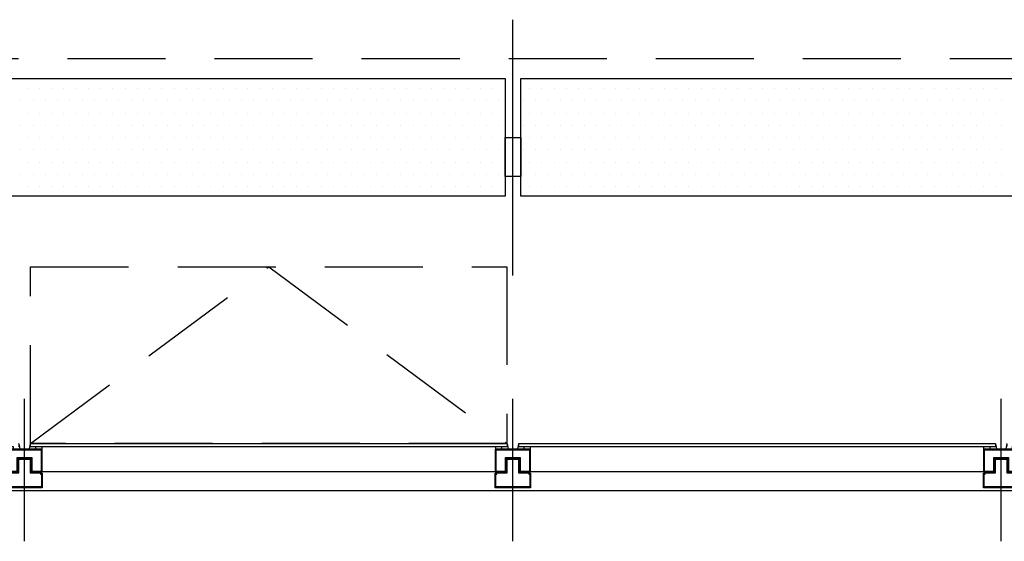
# Model space of a CAD drawing. Units: millimetres. Extents: x 376 to 819, y 34 to 227.
# Drawn here: x 382 to 384, y 102 to 103 of the extents above; entities that cross this region are included whole.
import ezdxf

# ---------------------------------------------------------------- set-up
doc = ezdxf.new("R2010")
doc.units = ezdxf.units.MM
doc.linetypes.add('HIDDEN2', pattern=[0.1875, 0.125, -0.0625])
doc.layers.add('BASE', color=7, linetype='Continuous')
doc.layers.add('PROJEÇÃO', color=7, linetype='HIDDEN2')

# ---------------------------------------------------------------- blocks, each defined once
blk = doc.blocks.new('PV_MontanteCentro')
at = {"ltscale": 2}
for p, q in [((0.0296, 0.113), (0.0306, 0.112)), ((0.0306, 0.106), (0.0296, 0.105)), ((0.0306, 0.112), (0.0306, 0.106)), ((0.0306, 0.112), (0.0331, 0.0987)), ((0.0594, 0.112), (0.0569, 0.0987)), ((0.0604, 0.113), (0.0594, 0.112)), ((0.0594, 0.112), (0.0594, 0.106)), ((0.0594, 0.106), (0.0604, 0.105))]:
    blk.add_line(p, q, dxfattribs=at)
for points in [[(0.0012, 0.1048), (0.0162, 0.1048), (0.0162, 0.0982), (0.0012, 0.0982)], [(0.0738, 0.1048), (0.0888, 0.1048), (0.0888, 0.0982), (0.0738, 0.0982)], [(0.002, 0.042), (0.0265, 0.042), (0.0265, 0.077), (0.0635, 0.077), (0.0635, 0.042), (0.088, 0.042), (0.088, 0.096), (0.002, 0.096)], [(0.09, 0.0364), (0.09, 0), (0, 0), (0, 0.0367), (0.002, 0.0367), (0.002, 0.04), (0.0285, 0.04), (0.0285, 0.075), (0.0615, 0.075), (0.0615, 0.04), (0.088, 0.04), (0.088, 0.0367), (0.09, 0.0367)], [(0.088, 0.0347), (0.088, 0.002), (0.002, 0.002), (0.002, 0.0347), (0.004, 0.0347), (0.004, 0.038), (0.0305, 0.038), (0.0305, 0.073), (0.0595, 0.073), (0.0595, 0.038), (0.086, 0.038), (0.086, 0.0347)]]:
    blk.add_lwpolyline(points, close=True, dxfattribs=at)
blk.add_lwpolyline([(0, 0.04), (0.0285, 0.04), (0.0285, 0.075), (0.0615, 0.075), (0.0615, 0.04), (0.09, 0.04), (0.09, 0.098), (0, 0.098), (0, 0.04)], dxfattribs=at)

msp = doc.modelspace()

# ---------------------------------------------------------------- linework, layer by layer
at = {"layer": 'BASE', "ltscale": 2}
for p, q in [((383.0189, 102.8454), (383.0189, 103.4976)), ((381.7802, 103.3222), (381.7802, 103.3222)), ((381.8114, 103.3222), (381.8114, 103.3222)), ((381.8427, 103.3222), (381.8427, 103.3222)), ((381.8739, 103.3222), (381.8739, 103.3222)), ((381.9052, 103.3222), (381.9052, 103.3222)), ((381.9364, 103.3222), (381.9364, 103.3222)), ((381.9677, 103.3222), (381.9677, 103.3222)), ((381.9989, 103.3222), (381.9989, 103.3222)), ((382.0302, 103.3222), (382.0302, 103.3222)), ((382.0614, 103.3222), (382.0614, 103.3222)), ((382.0927, 103.3222), (382.0927, 103.3222)), ((382.1239, 103.3222), (382.1239, 103.3222)), ((382.1552, 103.3222), (382.1552, 103.3222)), ((382.1864, 103.3222), (382.1864, 103.3222)), ((382.2177, 103.3222), (382.2177, 103.3222)), ((382.2489, 103.3222), (382.2489, 103.3222)), ((382.2802, 103.3222), (382.2802, 103.3222)), ((382.3114, 103.3222), (382.3114, 103.3222)), ((382.3427, 103.3222), (382.3427, 103.3222)), ((382.3739, 103.3222), (382.3739, 103.3222)), ((382.4052, 103.3222), (382.4052, 103.3222)), ((382.4364, 103.3222), (382.4364, 103.3222)), ((382.4677, 103.3222), (382.4677, 103.3222)), ((382.4989, 103.3222), (382.4989, 103.3222)), ((382.5302, 103.3222), (382.5302, 103.3222)), ((382.5614, 103.3222), (382.5614, 103.3222)), ((382.5927, 103.3222), (382.5927, 103.3222)), ((382.6239, 103.3222), (382.6239, 103.3222)), ((382.6552, 103.3222), (382.6552, 103.3222)), ((382.6864, 103.3222), (382.6864, 103.3222)), ((382.7177, 103.3222), (382.7177, 103.3222)), ((382.7489, 103.3222), (382.7489, 103.3222)), ((382.7802, 103.3222), (382.7802, 103.3222)), ((382.8114, 103.3222), (382.8114, 103.3222)), ((382.8427, 103.3222), (382.8427, 103.3222)), ((382.8739, 103.3222), (382.8739, 103.3222)), ((382.9052, 103.3222), (382.9052, 103.3222)), ((382.9364, 103.3222), (382.9364, 103.3222)), ((382.9677, 103.3222), (382.9677, 103.3222)), ((383.0614, 103.3222), (383.0614, 103.3222)), ((383.0927, 103.3222), (383.0927, 103.3222)), ((383.1239, 103.3222), (383.1239, 103.3222)), ((383.1552, 103.3222), (383.1552, 103.3222)), ((383.1864, 103.3222), (383.1864, 103.3222)), ((383.2177, 103.3222), (383.2177, 103.3222)), ((383.2489, 103.3222), (383.2489, 103.3222)), ((383.2802, 103.3222), (383.2802, 103.3222)), ((383.3114, 103.3222), (383.3114, 103.3222)), ((383.3427, 103.3222), (383.3427, 103.3222)), ((383.3739, 103.3222), (383.3739, 103.3222)), ((383.4052, 103.3222), (383.4052, 103.3222)), ((383.4364, 103.3222), (383.4364, 103.3222)), ((383.4677, 103.3222), (383.4677, 103.3222)), ((383.4989, 103.3222), (383.4989, 103.3222)), ((383.5302, 103.3222), (383.5302, 103.3222)), ((383.5614, 103.3222), (383.5614, 103.3222)), ((383.5927, 103.3222), (383.5927, 103.3222)), ((383.6239, 103.3222), (383.6239, 103.3222)), ((383.6552, 103.3222), (383.6552, 103.3222)), ((383.6864, 103.3222), (383.6864, 103.3222)), ((383.7177, 103.3222), (383.7177, 103.3222)), ((383.7489, 103.3222), (383.7489, 103.3222)), ((383.7802, 103.3222), (383.7802, 103.3222)), ((383.8114, 103.3222), (383.8114, 103.3222)), ((383.8427, 103.3222), (383.8427, 103.3222)), ((383.8739, 103.3222), (383.8739, 103.3222)), ((383.9052, 103.3222), (383.9052, 103.3222)), ((383.9364, 103.3222), (383.9364, 103.3222)), ((383.9677, 103.3222), (383.9677, 103.3222)), ((383.9989, 103.3222), (383.9989, 103.3222)), ((384.0302, 103.3222), (384.0302, 103.3222)), ((384.0614, 103.3222), (384.0614, 103.3222)), ((384.0927, 103.3222), (384.0927, 103.3222)), ((384.1239, 103.3222), (384.1239, 103.3222)), ((384.1552, 103.3222), (384.1552, 103.3222)), ((384.1864, 103.3222), (384.1864, 103.3222)), ((384.2177, 103.3222), (384.2177, 103.3222)), ((384.2489, 103.3222), (384.2489, 103.3222)), ((381.7646, 103.2909), (381.7646, 103.2909)), ((381.7958, 103.2909), (381.7958, 103.2909)), ((381.8271, 103.2909), (381.8271, 103.2909)), ((381.8583, 103.2909), (381.8583, 103.2909)), ((381.8896, 103.2909), (381.8896, 103.2909)), ((381.9208, 103.2909), (381.9208, 103.2909)), ((381.9521, 103.2909), (381.9521, 103.2909)), ((381.9833, 103.2909), (381.9833, 103.2909)), ((382.0146, 103.2909), (382.0146, 103.2909)), ((382.0458, 103.2909), (382.0458, 103.2909)), ((382.0771, 103.2909), (382.0771, 103.2909)), ((382.1083, 103.2909), (382.1083, 103.2909)), ((382.1396, 103.2909), (382.1396, 103.2909)), ((382.1708, 103.2909), (382.1708, 103.2909)), ((382.2021, 103.2909), (382.2021, 103.2909)), ((382.2333, 103.2909), (382.2333, 103.2909)), ((382.2646, 103.2909), (382.2646, 103.2909)), ((382.2958, 103.2909), (382.2958, 103.2909)), ((382.3271, 103.2909), (382.3271, 103.2909)), ((382.3583, 103.2909), (382.3583, 103.2909)), ((382.3896, 103.2909), (382.3896, 103.2909)), ((382.4208, 103.2909), (382.4208, 103.2909)), ((382.4521, 103.2909), (382.4521, 103.2909)), ((382.4833, 103.2909), (382.4833, 103.2909)), ((382.5146, 103.2909), (382.5146, 103.2909)), ((382.5458, 103.2909), (382.5458, 103.2909)), ((382.5771, 103.2909), (382.5771, 103.2909)), ((382.6083, 103.2909), (382.6083, 103.2909)), ((382.6396, 103.2909), (382.6396, 103.2909)), ((382.6708, 103.2909), (382.6708, 103.2909)), ((382.7021, 103.2909), (382.7021, 103.2909)), ((382.7333, 103.2909), (382.7333, 103.2909)), ((382.7646, 103.2909), (382.7646, 103.2909)), ((382.7958, 103.2909), (382.7958, 103.2909)), ((382.8271, 103.2909), (382.8271, 103.2909)), ((382.8583, 103.2909), (382.8583, 103.2909)), ((382.8896, 103.2909), (382.8896, 103.2909)), ((382.9208, 103.2909), (382.9208, 103.2909)), ((382.9521, 103.2909), (382.9521, 103.2909)), ((382.9833, 103.2909), (382.9833, 103.2909)), ((383.0458, 103.2909), (383.0458, 103.2909)), ((383.0771, 103.2909), (383.0771, 103.2909)), ((383.1083, 103.2909), (383.1083, 103.2909)), ((383.1396, 103.2909), (383.1396, 103.2909)), ((383.1708, 103.2909), (383.1708, 103.2909)), ((383.2021, 103.2909), (383.2021, 103.2909)), ((383.2333, 103.2909), (383.2333, 103.2909)), ((383.2646, 103.2909), (383.2646, 103.2909)), ((383.2958, 103.2909), (383.2958, 103.2909)), ((383.3271, 103.2909), (383.3271, 103.2909)), ((383.3583, 103.2909), (383.3583, 103.2909)), ((383.3896, 103.2909), (383.3896, 103.2909)), ((383.4208, 103.2909), (383.4208, 103.2909)), ((383.4521, 103.2909), (383.4521, 103.2909)), ((383.4833, 103.2909), (383.4833, 103.2909)), ((383.5146, 103.2909), (383.5146, 103.2909)), ((383.5458, 103.2909), (383.5458, 103.2909)), ((383.5771, 103.2909), (383.5771, 103.2909)), ((383.6083, 103.2909), (383.6083, 103.2909)), ((383.6396, 103.2909), (383.6396, 103.2909)), ((383.6708, 103.2909), (383.6708, 103.2909)), ((383.7021, 103.2909), (383.7021, 103.2909)), ((383.7333, 103.2909), (383.7333, 103.2909)), ((383.7646, 103.2909), (383.7646, 103.2909)), ((383.7958, 103.2909), (383.7958, 103.2909)), ((383.8271, 103.2909), (383.8271, 103.2909)), ((383.8583, 103.2909), (383.8583, 103.2909)), ((383.8896, 103.2909), (383.8896, 103.2909)), ((383.9208, 103.2909), (383.9208, 103.2909)), ((383.9521, 103.2909), (383.9521, 103.2909)), ((383.9833, 103.2909), (383.9833, 103.2909)), ((384.0146, 103.2909), (384.0146, 103.2909)), ((384.0458, 103.2909), (384.0458, 103.2909)), ((384.0771, 103.2909), (384.0771, 103.2909)), ((384.1083, 103.2909), (384.1083, 103.2909)), ((384.1396, 103.2909), (384.1396, 103.2909)), ((384.1708, 103.2909), (384.1708, 103.2909)), ((384.2021, 103.2909), (384.2021, 103.2909)), ((384.2333, 103.2909), (384.2333, 103.2909)), ((384.2646, 103.2909), (384.2646, 103.2909)), ((381.7802, 103.2597), (381.7802, 103.2597)), ((381.8114, 103.2597), (381.8114, 103.2597)), ((381.8427, 103.2597), (381.8427, 103.2597)), ((381.8739, 103.2597), (381.8739, 103.2597)), ((381.9052, 103.2597), (381.9052, 103.2597)), ((381.9364, 103.2597), (381.9364, 103.2597)), ((381.9677, 103.2597), (381.9677, 103.2597)), ((381.9989, 103.2597), (381.9989, 103.2597)), ((382.0302, 103.2597), (382.0302, 103.2597)), ((382.0614, 103.2597), (382.0614, 103.2597)), ((382.0927, 103.2597), (382.0927, 103.2597)), ((382.1239, 103.2597), (382.1239, 103.2597)), ((382.1552, 103.2597), (382.1552, 103.2597)), ((382.1864, 103.2597), (382.1864, 103.2597)), ((382.2177, 103.2597), (382.2177, 103.2597)), ((382.2489, 103.2597), (382.2489, 103.2597)), ((382.2802, 103.2597), (382.2802, 103.2597)), ((382.3114, 103.2597), (382.3114, 103.2597)), ((382.3427, 103.2597), (382.3427, 103.2597)), ((382.3739, 103.2597), (382.3739, 103.2597)), ((382.4052, 103.2597), (382.4052, 103.2597)), ((382.4364, 103.2597), (382.4364, 103.2597)), ((382.4677, 103.2597), (382.4677, 103.2597)), ((382.4989, 103.2597), (382.4989, 103.2597)), ((382.5302, 103.2597), (382.5302, 103.2597)), ((382.5614, 103.2597), (382.5614, 103.2597)), ((382.5927, 103.2597), (382.5927, 103.2597)), ((382.6239, 103.2597), (382.6239, 103.2597)), ((382.6552, 103.2597), (382.6552, 103.2597)), ((382.6864, 103.2597), (382.6864, 103.2597)), ((382.7177, 103.2597), (382.7177, 103.2597)), ((382.7489, 103.2597), (382.7489, 103.2597)), ((382.7802, 103.2597), (382.7802, 103.2597)), ((382.8114, 103.2597), (382.8114, 103.2597)), ((382.8427, 103.2597), (382.8427, 103.2597)), ((382.8739, 103.2597), (382.8739, 103.2597)), ((382.9052, 103.2597), (382.9052, 103.2597)), ((382.9364, 103.2597), (382.9364, 103.2597)), ((382.9677, 103.2597), (382.9677, 103.2597)), ((383.0614, 103.2597), (383.0614, 103.2597)), ((383.0927, 103.2597), (383.0927, 103.2597)), ((383.1239, 103.2597), (383.1239, 103.2597)), ((383.1552, 103.2597), (383.1552, 103.2597)), ((383.1864, 103.2597), (383.1864, 103.2597)), ((383.2177, 103.2597), (383.2177, 103.2597)), ((383.2489, 103.2597), (383.2489, 103.2597)), ((383.2802, 103.2597), (383.2802, 103.2597)), ((383.3114, 103.2597), (383.3114, 103.2597)), ((383.3427, 103.2597), (383.3427, 103.2597)), ((383.3739, 103.2597), (383.3739, 103.2597)), ((383.4052, 103.2597), (383.4052, 103.2597)), ((383.4364, 103.2597), (383.4364, 103.2597)), ((383.4677, 103.2597), (383.4677, 103.2597)), ((383.4989, 103.2597), (383.4989, 103.2597)), ((383.5302, 103.2597), (383.5302, 103.2597)), ((383.5614, 103.2597), (383.5614, 103.2597)), ((383.5927, 103.2597), (383.5927, 103.2597)), ((383.6239, 103.2597), (383.6239, 103.2597)), ((383.6552, 103.2597), (383.6552, 103.2597)), ((383.6864, 103.2597), (383.6864, 103.2597)), ((383.7177, 103.2597), (383.7177, 103.2597)), ((383.7489, 103.2597), (383.7489, 103.2597)), ((383.7802, 103.2597), (383.7802, 103.2597)), ((383.8114, 103.2597), (383.8114, 103.2597)), ((383.8427, 103.2597), (383.8427, 103.2597)), ((383.8739, 103.2597), (383.8739, 103.2597)), ((383.9052, 103.2597), (383.9052, 103.2597)), ((383.9364, 103.2597), (383.9364, 103.2597)), ((383.9677, 103.2597), (383.9677, 103.2597)), ((383.9989, 103.2597), (383.9989, 103.2597)), ((384.0302, 103.2597), (384.0302, 103.2597)), ((384.0614, 103.2597), (384.0614, 103.2597)), ((384.0927, 103.2597), (384.0927, 103.2597)), ((384.1239, 103.2597), (384.1239, 103.2597)), ((384.1552, 103.2597), (384.1552, 103.2597)), ((384.1864, 103.2597), (384.1864, 103.2597)), ((384.2177, 103.2597), (384.2177, 103.2597)), ((384.2489, 103.2597), (384.2489, 103.2597)), ((381.7646, 103.2284), (381.7646, 103.2284)), ((381.7958, 103.2284), (381.7958, 103.2284)), ((381.8271, 103.2284), (381.8271, 103.2284)), ((381.8583, 103.2284), (381.8583, 103.2284)), ((381.8896, 103.2284), (381.8896, 103.2284)), ((381.9208, 103.2284), (381.9208, 103.2284)), ((381.9521, 103.2284), (381.9521, 103.2284)), ((381.9833, 103.2284), (381.9833, 103.2284)), ((382.0146, 103.2284), (382.0146, 103.2284)), ((382.0458, 103.2284), (382.0458, 103.2284)), ((382.0771, 103.2284), (382.0771, 103.2284)), ((382.1083, 103.2284), (382.1083, 103.2284)), ((382.1396, 103.2284), (382.1396, 103.2284)), ((382.1708, 103.2284), (382.1708, 103.2284)), ((382.2021, 103.2284), (382.2021, 103.2284)), ((382.2333, 103.2284), (382.2333, 103.2284)), ((382.2646, 103.2284), (382.2646, 103.2284)), ((382.2958, 103.2284), (382.2958, 103.2284)), ((382.3271, 103.2284), (382.3271, 103.2284)), ((382.3583, 103.2284), (382.3583, 103.2284)), ((382.3896, 103.2284), (382.3896, 103.2284)), ((382.4208, 103.2284), (382.4208, 103.2284)), ((382.4521, 103.2284), (382.4521, 103.2284)), ((382.4833, 103.2284), (382.4833, 103.2284)), ((382.5146, 103.2284), (382.5146, 103.2284)), ((382.5458, 103.2284), (382.5458, 103.2284)), ((382.5771, 103.2284), (382.5771, 103.2284)), ((382.6083, 103.2284), (382.6083, 103.2284)), ((382.6396, 103.2284), (382.6396, 103.2284)), ((382.6708, 103.2284), (382.6708, 103.2284)), ((382.7021, 103.2284), (382.7021, 103.2284)), ((382.7333, 103.2284), (382.7333, 103.2284)), ((382.7646, 103.2284), (382.7646, 103.2284)), ((382.7958, 103.2284), (382.7958, 103.2284)), ((382.8271, 103.2284), (382.8271, 103.2284)), ((382.8583, 103.2284), (382.8583, 103.2284)), ((382.8896, 103.2284), (382.8896, 103.2284)), ((382.9208, 103.2284), (382.9208, 103.2284)), ((382.9521, 103.2284), (382.9521, 103.2284)), ((382.9833, 103.2284), (382.9833, 103.2284)), ((383.0458, 103.2284), (383.0458, 103.2284)), ((383.0771, 103.2284), (383.0771, 103.2284)), ((383.1083, 103.2284), (383.1083, 103.2284)), ((383.1396, 103.2284), (383.1396, 103.2284)), ((383.1708, 103.2284), (383.1708, 103.2284)), ((383.2021, 103.2284), (383.2021, 103.2284)), ((383.2333, 103.2284), (383.2333, 103.2284)), ((383.2646, 103.2284), (383.2646, 103.2284)), ((383.2958, 103.2284), (383.2958, 103.2284)), ((383.3271, 103.2284), (383.3271, 103.2284)), ((383.3583, 103.2284), (383.3583, 103.2284)), ((383.3896, 103.2284), (383.3896, 103.2284)), ((383.4208, 103.2284), (383.4208, 103.2284)), ((383.4521, 103.2284), (383.4521, 103.2284)), ((383.4833, 103.2284), (383.4833, 103.2284)), ((383.5146, 103.2284), (383.5146, 103.2284)), ((383.5458, 103.2284), (383.5458, 103.2284)), ((383.5771, 103.2284), (383.5771, 103.2284)), ((383.6083, 103.2284), (383.6083, 103.2284)), ((383.6396, 103.2284), (383.6396, 103.2284)), ((383.6708, 103.2284), (383.6708, 103.2284)), ((383.7021, 103.2284), (383.7021, 103.2284)), ((383.7333, 103.2284), (383.7333, 103.2284)), ((383.7646, 103.2284), (383.7646, 103.2284)), ((383.7958, 103.2284), (383.7958, 103.2284)), ((383.8271, 103.2284), (383.8271, 103.2284)), ((383.8583, 103.2284), (383.8583, 103.2284)), ((383.8896, 103.2284), (383.8896, 103.2284)), ((383.9208, 103.2284), (383.9208, 103.2284)), ((383.9521, 103.2284), (383.9521, 103.2284)), ((383.9833, 103.2284), (383.9833, 103.2284)), ((384.0146, 103.2284), (384.0146, 103.2284)), ((384.0458, 103.2284), (384.0458, 103.2284)), ((384.0771, 103.2284), (384.0771, 103.2284)), ((384.1083, 103.2284), (384.1083, 103.2284)), ((384.1396, 103.2284), (384.1396, 103.2284)), ((384.1708, 103.2284), (384.1708, 103.2284)), ((384.2021, 103.2284), (384.2021, 103.2284)), ((384.2333, 103.2284), (384.2333, 103.2284)), ((384.2646, 103.2284), (384.2646, 103.2284)), ((381.7802, 103.1972), (381.7802, 103.1972)), ((381.8114, 103.1972), (381.8114, 103.1972)), ((381.8427, 103.1972), (381.8427, 103.1972)), ((381.8739, 103.1972), (381.8739, 103.1972)), ((381.9052, 103.1972), (381.9052, 103.1972)), ((381.9364, 103.1972), (381.9364, 103.1972)), ((381.9677, 103.1972), (381.9677, 103.1972)), ((381.9989, 103.1972), (381.9989, 103.1972)), ((382.0302, 103.1972), (382.0302, 103.1972)), ((382.0614, 103.1972), (382.0614, 103.1972)), ((382.0927, 103.1972), (382.0927, 103.1972)), ((382.1239, 103.1972), (382.1239, 103.1972)), ((382.1552, 103.1972), (382.1552, 103.1972)), ((382.1864, 103.1972), (382.1864, 103.1972)), ((382.2177, 103.1972), (382.2177, 103.1972)), ((382.2489, 103.1972), (382.2489, 103.1972)), ((382.2802, 103.1972), (382.2802, 103.1972)), ((382.3114, 103.1972), (382.3114, 103.1972)), ((382.3427, 103.1972), (382.3427, 103.1972)), ((382.3739, 103.1972), (382.3739, 103.1972)), ((382.4052, 103.1972), (382.4052, 103.1972)), ((382.4364, 103.1972), (382.4364, 103.1972)), ((382.4677, 103.1972), (382.4677, 103.1972)), ((382.4989, 103.1972), (382.4989, 103.1972)), ((382.5302, 103.1972), (382.5302, 103.1972)), ((382.5614, 103.1972), (382.5614, 103.1972)), ((382.5927, 103.1972), (382.5927, 103.1972)), ((382.6239, 103.1972), (382.6239, 103.1972)), ((382.6552, 103.1972), (382.6552, 103.1972)), ((382.6864, 103.1972), (382.6864, 103.1972)), ((382.7177, 103.1972), (382.7177, 103.1972)), ((382.7489, 103.1972), (382.7489, 103.1972)), ((382.7802, 103.1972), (382.7802, 103.1972)), ((382.8114, 103.1972), (382.8114, 103.1972)), ((382.8427, 103.1972), (382.8427, 103.1972)), ((382.8739, 103.1972), (382.8739, 103.1972)), ((382.9052, 103.1972), (382.9052, 103.1972)), ((382.9364, 103.1972), (382.9364, 103.1972)), ((382.9677, 103.1972), (382.9677, 103.1972)), ((383.0614, 103.1972), (383.0614, 103.1972)), ((383.0927, 103.1972), (383.0927, 103.1972)), ((383.1239, 103.1972), (383.1239, 103.1972)), ((383.1552, 103.1972), (383.1552, 103.1972)), ((383.1864, 103.1972), (383.1864, 103.1972)), ((383.2177, 103.1972), (383.2177, 103.1972)), ((383.2489, 103.1972), (383.2489, 103.1972)), ((383.2802, 103.1972), (383.2802, 103.1972)), ((383.3114, 103.1972), (383.3114, 103.1972)), ((383.3427, 103.1972), (383.3427, 103.1972)), ((383.3739, 103.1972), (383.3739, 103.1972)), ((383.4052, 103.1972), (383.4052, 103.1972)), ((383.4364, 103.1972), (383.4364, 103.1972)), ((383.4677, 103.1972), (383.4677, 103.1972)), ((383.4989, 103.1972), (383.4989, 103.1972)), ((383.5302, 103.1972), (383.5302, 103.1972)), ((383.5614, 103.1972), (383.5614, 103.1972)), ((383.5927, 103.1972), (383.5927, 103.1972)), ((383.6239, 103.1972), (383.6239, 103.1972)), ((383.6552, 103.1972), (383.6552, 103.1972)), ((383.6864, 103.1972), (383.6864, 103.1972)), ((383.7177, 103.1972), (383.7177, 103.1972)), ((383.7489, 103.1972), (383.7489, 103.1972)), ((383.7802, 103.1972), (383.7802, 103.1972)), ((383.8114, 103.1972), (383.8114, 103.1972)), ((383.8427, 103.1972), (383.8427, 103.1972)), ((383.8739, 103.1972), (383.8739, 103.1972)), ((383.9052, 103.1972), (383.9052, 103.1972)), ((383.9364, 103.1972), (383.9364, 103.1972)), ((383.9677, 103.1972), (383.9677, 103.1972)), ((383.9989, 103.1972), (383.9989, 103.1972)), ((384.0302, 103.1972), (384.0302, 103.1972)), ((384.0614, 103.1972), (384.0614, 103.1972)), ((384.0927, 103.1972), (384.0927, 103.1972)), ((384.1239, 103.1972), (384.1239, 103.1972)), ((384.1552, 103.1972), (384.1552, 103.1972)), ((384.1864, 103.1972), (384.1864, 103.1972)), ((384.2177, 103.1972), (384.2177, 103.1972)), ((384.2489, 103.1972), (384.2489, 103.1972)), ((381.7646, 103.1659), (381.7646, 103.1659)), ((381.7958, 103.1659), (381.7958, 103.1659)), ((381.8271, 103.1659), (381.8271, 103.1659)), ((381.8583, 103.1659), (381.8583, 103.1659)), ((381.8896, 103.1659), (381.8896, 103.1659)), ((381.9208, 103.1659), (381.9208, 103.1659)), ((381.9521, 103.1659), (381.9521, 103.1659)), ((381.9833, 103.1659), (381.9833, 103.1659)), ((382.0146, 103.1659), (382.0146, 103.1659)), ((382.0458, 103.1659), (382.0458, 103.1659)), ((382.0771, 103.1659), (382.0771, 103.1659)), ((382.1083, 103.1659), (382.1083, 103.1659)), ((382.1396, 103.1659), (382.1396, 103.1659)), ((382.1708, 103.1659), (382.1708, 103.1659)), ((382.2021, 103.1659), (382.2021, 103.1659)), ((382.2333, 103.1659), (382.2333, 103.1659)), ((382.2646, 103.1659), (382.2646, 103.1659)), ((382.2958, 103.1659), (382.2958, 103.1659)), ((382.3271, 103.1659), (382.3271, 103.1659)), ((382.3583, 103.1659), (382.3583, 103.1659)), ((382.3896, 103.1659), (382.3896, 103.1659)), ((382.4208, 103.1659), (382.4208, 103.1659)), ((382.4521, 103.1659), (382.4521, 103.1659)), ((382.4833, 103.1659), (382.4833, 103.1659)), ((382.5146, 103.1659), (382.5146, 103.1659)), ((382.5458, 103.1659), (382.5458, 103.1659)), ((382.5771, 103.1659), (382.5771, 103.1659)), ((382.6083, 103.1659), (382.6083, 103.1659)), ((382.6396, 103.1659), (382.6396, 103.1659)), ((382.6708, 103.1659), (382.6708, 103.1659)), ((382.7021, 103.1659), (382.7021, 103.1659)), ((382.7333, 103.1659), (382.7333, 103.1659)), ((382.7646, 103.1659), (382.7646, 103.1659)), ((382.7958, 103.1659), (382.7958, 103.1659)), ((382.8271, 103.1659), (382.8271, 103.1659)), ((382.8583, 103.1659), (382.8583, 103.1659)), ((382.8896, 103.1659), (382.8896, 103.1659)), ((382.9208, 103.1659), (382.9208, 103.1659)), ((382.9521, 103.1659), (382.9521, 103.1659)), ((382.9833, 103.1659), (382.9833, 103.1659)), ((383.0458, 103.1659), (383.0458, 103.1659)), ((383.0771, 103.1659), (383.0771, 103.1659)), ((383.1083, 103.1659), (383.1083, 103.1659)), ((383.1396, 103.1659), (383.1396, 103.1659)), ((383.1708, 103.1659), (383.1708, 103.1659)), ((383.2021, 103.1659), (383.2021, 103.1659)), ((383.2333, 103.1659), (383.2333, 103.1659)), ((383.2646, 103.1659), (383.2646, 103.1659)), ((383.2958, 103.1659), (383.2958, 103.1659)), ((383.3271, 103.1659), (383.3271, 103.1659)), ((383.3583, 103.1659), (383.3583, 103.1659)), ((383.3896, 103.1659), (383.3896, 103.1659)), ((383.4208, 103.1659), (383.4208, 103.1659)), ((383.4521, 103.1659), (383.4521, 103.1659)), ((383.4833, 103.1659), (383.4833, 103.1659)), ((383.5146, 103.1659), (383.5146, 103.1659)), ((383.5458, 103.1659), (383.5458, 103.1659)), ((383.5771, 103.1659), (383.5771, 103.1659)), ((383.6083, 103.1659), (383.6083, 103.1659)), ((383.6396, 103.1659), (383.6396, 103.1659)), ((383.6708, 103.1659), (383.6708, 103.1659)), ((383.7021, 103.1659), (383.7021, 103.1659)), ((383.7333, 103.1659), (383.7333, 103.1659)), ((383.7646, 103.1659), (383.7646, 103.1659)), ((383.7958, 103.1659), (383.7958, 103.1659)), ((383.8271, 103.1659), (383.8271, 103.1659)), ((383.8583, 103.1659), (383.8583, 103.1659)), ((383.8896, 103.1659), (383.8896, 103.1659)), ((383.9208, 103.1659), (383.9208, 103.1659)), ((383.9521, 103.1659), (383.9521, 103.1659)), ((383.9833, 103.1659), (383.9833, 103.1659)), ((384.0146, 103.1659), (384.0146, 103.1659)), ((384.0458, 103.1659), (384.0458, 103.1659)), ((384.0771, 103.1659), (384.0771, 103.1659)), ((384.1083, 103.1659), (384.1083, 103.1659)), ((384.1396, 103.1659), (384.1396, 103.1659)), ((384.1708, 103.1659), (384.1708, 103.1659)), ((384.2021, 103.1659), (384.2021, 103.1659)), ((384.2333, 103.1659), (384.2333, 103.1659)), ((384.2646, 103.1659), (384.2646, 103.1659)), ((381.7802, 103.1347), (381.7802, 103.1347)), ((381.8114, 103.1347), (381.8114, 103.1347)), ((381.8427, 103.1347), (381.8427, 103.1347)), ((381.8739, 103.1347), (381.8739, 103.1347)), ((381.9052, 103.1347), (381.9052, 103.1347)), ((381.9364, 103.1347), (381.9364, 103.1347)), ((381.9677, 103.1347), (381.9677, 103.1347)), ((381.9989, 103.1347), (381.9989, 103.1347)), ((382.0302, 103.1347), (382.0302, 103.1347)), ((382.0614, 103.1347), (382.0614, 103.1347)), ((382.0927, 103.1347), (382.0927, 103.1347)), ((382.1239, 103.1347), (382.1239, 103.1347)), ((382.1552, 103.1347), (382.1552, 103.1347)), ((382.1864, 103.1347), (382.1864, 103.1347)), ((382.2177, 103.1347), (382.2177, 103.1347)), ((382.2489, 103.1347), (382.2489, 103.1347)), ((382.2802, 103.1347), (382.2802, 103.1347)), ((382.3114, 103.1347), (382.3114, 103.1347)), ((382.3427, 103.1347), (382.3427, 103.1347)), ((382.3739, 103.1347), (382.3739, 103.1347)), ((382.4052, 103.1347), (382.4052, 103.1347)), ((382.4364, 103.1347), (382.4364, 103.1347)), ((382.4677, 103.1347), (382.4677, 103.1347)), ((382.4989, 103.1347), (382.4989, 103.1347)), ((382.5302, 103.1347), (382.5302, 103.1347)), ((382.5614, 103.1347), (382.5614, 103.1347)), ((382.5927, 103.1347), (382.5927, 103.1347)), ((382.6239, 103.1347), (382.6239, 103.1347)), ((382.6552, 103.1347), (382.6552, 103.1347)), ((382.6864, 103.1347), (382.6864, 103.1347)), ((382.7177, 103.1347), (382.7177, 103.1347)), ((382.7489, 103.1347), (382.7489, 103.1347)), ((382.7802, 103.1347), (382.7802, 103.1347)), ((382.8114, 103.1347), (382.8114, 103.1347)), ((382.8427, 103.1347), (382.8427, 103.1347)), ((382.8739, 103.1347), (382.8739, 103.1347)), ((382.9052, 103.1347), (382.9052, 103.1347)), ((382.9364, 103.1347), (382.9364, 103.1347)), ((382.9677, 103.1347), (382.9677, 103.1347)), ((383.0614, 103.1347), (383.0614, 103.1347)), ((383.0927, 103.1347), (383.0927, 103.1347)), ((383.1239, 103.1347), (383.1239, 103.1347)), ((383.1552, 103.1347), (383.1552, 103.1347)), ((383.1864, 103.1347), (383.1864, 103.1347)), ((383.2177, 103.1347), (383.2177, 103.1347)), ((383.2489, 103.1347), (383.2489, 103.1347)), ((383.2802, 103.1347), (383.2802, 103.1347)), ((383.3114, 103.1347), (383.3114, 103.1347)), ((383.3427, 103.1347), (383.3427, 103.1347)), ((383.3739, 103.1347), (383.3739, 103.1347)), ((383.4052, 103.1347), (383.4052, 103.1347)), ((383.4364, 103.1347), (383.4364, 103.1347)), ((383.4677, 103.1347), (383.4677, 103.1347)), ((383.4989, 103.1347), (383.4989, 103.1347)), ((383.5302, 103.1347), (383.5302, 103.1347)), ((383.5614, 103.1347), (383.5614, 103.1347)), ((383.5927, 103.1347), (383.5927, 103.1347)), ((383.6239, 103.1347), (383.6239, 103.1347)), ((383.6552, 103.1347), (383.6552, 103.1347)), ((383.6864, 103.1347), (383.6864, 103.1347)), ((383.7177, 103.1347), (383.7177, 103.1347)), ((383.7489, 103.1347), (383.7489, 103.1347)), ((383.7802, 103.1347), (383.7802, 103.1347)), ((383.8114, 103.1347), (383.8114, 103.1347)), ((383.8427, 103.1347), (383.8427, 103.1347)), ((383.8739, 103.1347), (383.8739, 103.1347)), ((383.9052, 103.1347), (383.9052, 103.1347)), ((383.9364, 103.1347), (383.9364, 103.1347)), ((383.9677, 103.1347), (383.9677, 103.1347)), ((383.9989, 103.1347), (383.9989, 103.1347)), ((384.0302, 103.1347), (384.0302, 103.1347)), ((384.0614, 103.1347), (384.0614, 103.1347)), ((384.0927, 103.1347), (384.0927, 103.1347)), ((384.1239, 103.1347), (384.1239, 103.1347)), ((384.1552, 103.1347), (384.1552, 103.1347)), ((384.1864, 103.1347), (384.1864, 103.1347)), ((384.2177, 103.1347), (384.2177, 103.1347)), ((384.2489, 103.1347), (384.2489, 103.1347)), ((381.7646, 103.1034), (381.7646, 103.1034)), ((381.7958, 103.1034), (381.7958, 103.1034)), ((381.8271, 103.1034), (381.8271, 103.1034)), ((381.8583, 103.1034), (381.8583, 103.1034)), ((381.8896, 103.1034), (381.8896, 103.1034)), ((381.9208, 103.1034), (381.9208, 103.1034)), ((381.9521, 103.1034), (381.9521, 103.1034)), ((381.9833, 103.1034), (381.9833, 103.1034)), ((382.0146, 103.1034), (382.0146, 103.1034)), ((382.0458, 103.1034), (382.0458, 103.1034)), ((382.0771, 103.1034), (382.0771, 103.1034)), ((382.1083, 103.1034), (382.1083, 103.1034)), ((382.1396, 103.1034), (382.1396, 103.1034)), ((382.1708, 103.1034), (382.1708, 103.1034)), ((382.2021, 103.1034), (382.2021, 103.1034)), ((382.2333, 103.1034), (382.2333, 103.1034)), ((382.2646, 103.1034), (382.2646, 103.1034)), ((382.2958, 103.1034), (382.2958, 103.1034)), ((382.3271, 103.1034), (382.3271, 103.1034)), ((382.3583, 103.1034), (382.3583, 103.1034)), ((382.3896, 103.1034), (382.3896, 103.1034)), ((382.4208, 103.1034), (382.4208, 103.1034)), ((382.4521, 103.1034), (382.4521, 103.1034)), ((382.4833, 103.1034), (382.4833, 103.1034)), ((382.5146, 103.1034), (382.5146, 103.1034)), ((382.5458, 103.1034), (382.5458, 103.1034)), ((382.5771, 103.1034), (382.5771, 103.1034)), ((382.6083, 103.1034), (382.6083, 103.1034)), ((382.6396, 103.1034), (382.6396, 103.1034)), ((382.6708, 103.1034), (382.6708, 103.1034)), ((382.7021, 103.1034), (382.7021, 103.1034)), ((382.7333, 103.1034), (382.7333, 103.1034)), ((382.7646, 103.1034), (382.7646, 103.1034)), ((382.7958, 103.1034), (382.7958, 103.1034)), ((382.8271, 103.1034), (382.8271, 103.1034)), ((382.8583, 103.1034), (382.8583, 103.1034)), ((382.8896, 103.1034), (382.8896, 103.1034)), ((382.9208, 103.1034), (382.9208, 103.1034)), ((382.9521, 103.1034), (382.9521, 103.1034)), ((382.9833, 103.1034), (382.9833, 103.1034)), ((383.0458, 103.1034), (383.0458, 103.1034)), ((383.0771, 103.1034), (383.0771, 103.1034)), ((383.1083, 103.1034), (383.1083, 103.1034)), ((383.1396, 103.1034), (383.1396, 103.1034)), ((383.1708, 103.1034), (383.1708, 103.1034)), ((383.2021, 103.1034), (383.2021, 103.1034)), ((383.2333, 103.1034), (383.2333, 103.1034)), ((383.2646, 103.1034), (383.2646, 103.1034)), ((383.2958, 103.1034), (383.2958, 103.1034)), ((383.3271, 103.1034), (383.3271, 103.1034)), ((383.3583, 103.1034), (383.3583, 103.1034)), ((383.3896, 103.1034), (383.3896, 103.1034)), ((383.4208, 103.1034), (383.4208, 103.1034)), ((383.4521, 103.1034), (383.4521, 103.1034)), ((383.4833, 103.1034), (383.4833, 103.1034)), ((383.5146, 103.1034), (383.5146, 103.1034)), ((383.5458, 103.1034), (383.5458, 103.1034)), ((383.5771, 103.1034), (383.5771, 103.1034)), ((383.6083, 103.1034), (383.6083, 103.1034)), ((383.6396, 103.1034), (383.6396, 103.1034)), ((383.6708, 103.1034), (383.6708, 103.1034)), ((383.7021, 103.1034), (383.7021, 103.1034)), ((383.7333, 103.1034), (383.7333, 103.1034)), ((383.7646, 103.1034), (383.7646, 103.1034)), ((383.7958, 103.1034), (383.7958, 103.1034)), ((383.8271, 103.1034), (383.8271, 103.1034)), ((383.8583, 103.1034), (383.8583, 103.1034)), ((383.8896, 103.1034), (383.8896, 103.1034)), ((383.9208, 103.1034), (383.9208, 103.1034)), ((383.9521, 103.1034), (383.9521, 103.1034)), ((383.9833, 103.1034), (383.9833, 103.1034)), ((384.0146, 103.1034), (384.0146, 103.1034)), ((384.0458, 103.1034), (384.0458, 103.1034)), ((384.0771, 103.1034), (384.0771, 103.1034)), ((384.1083, 103.1034), (384.1083, 103.1034)), ((384.1396, 103.1034), (384.1396, 103.1034)), ((384.1708, 103.1034), (384.1708, 103.1034)), ((384.2021, 103.1034), (384.2021, 103.1034)), ((384.2333, 103.1034), (384.2333, 103.1034)), ((384.2646, 103.1034), (384.2646, 103.1034)), ((381.7802, 103.0722), (381.7802, 103.0722)), ((381.8114, 103.0722), (381.8114, 103.0722)), ((381.8427, 103.0722), (381.8427, 103.0722)), ((381.8739, 103.0722), (381.8739, 103.0722)), ((381.9052, 103.0722), (381.9052, 103.0722)), ((381.9364, 103.0722), (381.9364, 103.0722)), ((381.9677, 103.0722), (381.9677, 103.0722)), ((381.9989, 103.0722), (381.9989, 103.0722)), ((382.0302, 103.0722), (382.0302, 103.0722)), ((382.0614, 103.0722), (382.0614, 103.0722)), ((382.0927, 103.0722), (382.0927, 103.0722)), ((382.1239, 103.0722), (382.1239, 103.0722)), ((382.1552, 103.0722), (382.1552, 103.0722)), ((382.1864, 103.0722), (382.1864, 103.0722)), ((382.2177, 103.0722), (382.2177, 103.0722)), ((382.2489, 103.0722), (382.2489, 103.0722)), ((382.2802, 103.0722), (382.2802, 103.0722)), ((382.3114, 103.0722), (382.3114, 103.0722)), ((382.3427, 103.0722), (382.3427, 103.0722)), ((382.3739, 103.0722), (382.3739, 103.0722)), ((382.4052, 103.0722), (382.4052, 103.0722)), ((382.4364, 103.0722), (382.4364, 103.0722)), ((382.4677, 103.0722), (382.4677, 103.0722)), ((382.4989, 103.0722), (382.4989, 103.0722)), ((382.5302, 103.0722), (382.5302, 103.0722)), ((382.5614, 103.0722), (382.5614, 103.0722)), ((382.5927, 103.0722), (382.5927, 103.0722)), ((382.6239, 103.0722), (382.6239, 103.0722)), ((382.6552, 103.0722), (382.6552, 103.0722)), ((382.6864, 103.0722), (382.6864, 103.0722)), ((382.7177, 103.0722), (382.7177, 103.0722)), ((382.7489, 103.0722), (382.7489, 103.0722)), ((382.7802, 103.0722), (382.7802, 103.0722)), ((382.8114, 103.0722), (382.8114, 103.0722)), ((382.8427, 103.0722), (382.8427, 103.0722)), ((382.8739, 103.0722), (382.8739, 103.0722)), ((382.9052, 103.0722), (382.9052, 103.0722)), ((382.9364, 103.0722), (382.9364, 103.0722)), ((382.9677, 103.0722), (382.9677, 103.0722)), ((383.0614, 103.0722), (383.0614, 103.0722)), ((383.0927, 103.0722), (383.0927, 103.0722)), ((383.1239, 103.0722), (383.1239, 103.0722)), ((383.1552, 103.0722), (383.1552, 103.0722)), ((383.1864, 103.0722), (383.1864, 103.0722)), ((383.2177, 103.0722), (383.2177, 103.0722)), ((383.2489, 103.0722), (383.2489, 103.0722)), ((383.2802, 103.0722), (383.2802, 103.0722)), ((383.3114, 103.0722), (383.3114, 103.0722)), ((383.3427, 103.0722), (383.3427, 103.0722)), ((383.3739, 103.0722), (383.3739, 103.0722)), ((383.4052, 103.0722), (383.4052, 103.0722)), ((383.4364, 103.0722), (383.4364, 103.0722)), ((383.4677, 103.0722), (383.4677, 103.0722)), ((383.4989, 103.0722), (383.4989, 103.0722)), ((383.5302, 103.0722), (383.5302, 103.0722)), ((383.5614, 103.0722), (383.5614, 103.0722)), ((383.5927, 103.0722), (383.5927, 103.0722)), ((383.6239, 103.0722), (383.6239, 103.0722)), ((383.6552, 103.0722), (383.6552, 103.0722)), ((383.6864, 103.0722), (383.6864, 103.0722)), ((383.7177, 103.0722), (383.7177, 103.0722)), ((383.7489, 103.0722), (383.7489, 103.0722)), ((383.7802, 103.0722), (383.7802, 103.0722)), ((383.8114, 103.0722), (383.8114, 103.0722)), ((383.8427, 103.0722), (383.8427, 103.0722)), ((383.8739, 103.0722), (383.8739, 103.0722)), ((383.9052, 103.0722), (383.9052, 103.0722)), ((383.9364, 103.0722), (383.9364, 103.0722)), ((383.9677, 103.0722), (383.9677, 103.0722)), ((383.9989, 103.0722), (383.9989, 103.0722)), ((384.0302, 103.0722), (384.0302, 103.0722)), ((384.0614, 103.0722), (384.0614, 103.0722)), ((384.0927, 103.0722), (384.0927, 103.0722)), ((384.1239, 103.0722), (384.1239, 103.0722)), ((384.1552, 103.0722), (384.1552, 103.0722)), ((384.1864, 103.0722), (384.1864, 103.0722)), ((384.2177, 103.0722), (384.2177, 103.0722)), ((384.2489, 103.0722), (384.2489, 103.0722)), ((381.7739, 102.1679), (381.7739, 102.5314)), ((383.0189, 102.1679), (383.0189, 102.5314)), ((384.2639, 102.1679), (384.2639, 102.5314)), ((381.7893, 102.4176), (383.0035, 102.4176)), ((381.7893, 102.4096), (383.0035, 102.4096)), ((383.0343, 102.4176), (384.2485, 102.4176)), ((383.0343, 102.4096), (384.2485, 102.4096)), ((382.9739, 102.3446), (381.8189, 102.3446)), ((384.2189, 102.3446), (383.0639, 102.3446)), ((380.5084, 102.2976), (386.7334, 102.2976))]:
    msp.add_line(p, q, dxfattribs=at)
for points in [[(380.5488, 103.3476), (382.9989, 103.3476), (382.9989, 103.0476), (380.5488, 103.0476)], [(383.0388, 103.3476), (385.4889, 103.3476), (385.4889, 103.0476), (383.0388, 103.0476)], [(383.0389, 103.1976), (383.0389, 103.0976), (382.9989, 103.0976), (382.9989, 103.1976)]]:
    msp.add_lwpolyline(points, close=True, dxfattribs=at)
at = {"layer": 'PROJEÇÃO', "ltscale": 2}
for p, q in [((387.7584, 103.3976), (378.9084, 103.3976)), ((381.7893, 102.4176), (382.3964, 102.8676)), ((382.3964, 102.8676), (383.0035, 102.4176))]:
    msp.add_line(p, q, dxfattribs=at)
msp.add_lwpolyline([(381.7893, 102.4176), (381.7893, 102.8676), (383.0035, 102.8676), (383.0035, 102.4176)], close=True, dxfattribs=at)

# ---------------------------------------------------------------- block references
at = {"layer": 'BASE', "ltscale": 2}
for p in [(381.7289, 102.3046), (382.9739, 102.3046), (384.2189, 102.3046)]:
    msp.add_blockref('PV_MontanteCentro', p, dxfattribs=at)

doc.saveas('drawing.dxf')
